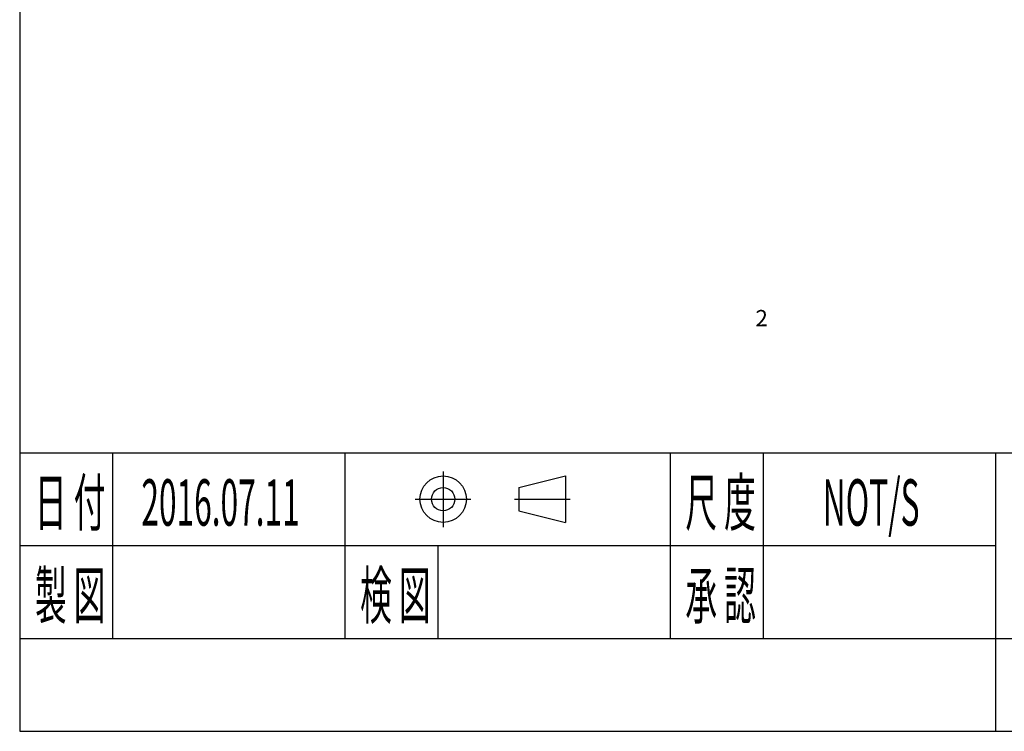
# Model space of a CAD drawing. Units: millimetres. Extents: x 0 to 1336, y 0 to 1960.
# Drawn here: x 0 to 742, y 0 to 537 of the extents above; entities that cross this region are included whole.
import ezdxf

# ---------------------------------------------------------------- set-up
doc = ezdxf.new("R2010")
doc.units = ezdxf.units.MM
doc.layers.add('dim', color=3, linetype='Continuous')
doc.layers.add('mark', color=6, linetype='Continuous')
doc.layers.add('frame', color=9, linetype='Continuous', lineweight=30)
doc.styles.get("Standard").update_dxf_attribs({"font": 'txt.shx', "bigfont": 'bigfont.shx'})
doc.styles.add('TW', font='txt.shx', dxfattribs={"bigfont": 'chineset.shx'})

msp = doc.modelspace()

# ---------------------------------------------------------------- linework, layer by layer
for p, q in [((318.975, 196), (318.975, 154)), ((376.122, 183.75), (411.122, 192.5)), ((411.122, 192.5), (411.122, 157.5)), ((376.122, 183.75), (376.122, 166.25)), ((297.975, 175), (339.975, 175)), ((372.622, 175), (414.622, 175)), ((376.122, 166.25), (411.122, 157.5))]:
    msp.add_line(p, q)
for radius in [17.5, 8.75]:
    msp.add_circle((318.975, 175), radius)
at = {"layer": 'frame'}
for p, q in [((0, 210), (1330, 210)), ((70, 210), (70, 70)), ((245, 210), (245, 70)), ((490, 210), (490, 70)), ((560, 210), (560, 70)), ((735, 210), (735, 0)), ((0, 140), (735, 140)), ((315, 140), (315, 70)), ((0, 70), (1330, 70))]:
    msp.add_line(p, q, dxfattribs=at)
msp.add_lwpolyline([(0, 0), (1330, 0), (1330, 1960), (0, 1960)], close=True, dxfattribs=at)

# ---------------------------------------------------------------- texts
at = {"char_height": 35, "width": 358.55005, "attachment_point": 1}
for s, insert in [('{\\W0.5;日\\Ftxt,bigfont|c136; \\Ftxt,bigfont|c128;付}', (11.467, 190.038)), ('{\\W0.5;尺\\Ftxt,bigfont|c136; \\Ftxt,bigfont|c128;度}', (501.467, 190.038)), ('{\\W0.5;製\\Ftxt,bigfont|c136; \\Ftxt,bigfont|c128;図}', (11.467, 120.038)), ('{\\W0.5;検\\Ftxt,bigfont|c136; \\Ftxt,bigfont|c128;図}', (256.467, 120.038)), ('{\\W0.5;承\\Ftxt,bigfont|c136; \\Ftxt,bigfont|c128;認}', (501.467, 120.038))]:
    msp.add_mtext(s, dxfattribs=dict(at, insert=insert))
at = {"char_height": 35, "width": 358.55005, "attachment_point": 1, "style": 'TW'}
for s, insert in [('{\\W0.5;NOT/S}', (604.956, 190.038)), ('{\\W0.5;2016.07.11}', (91.666, 190.038))]:
    msp.add_mtext(s, dxfattribs=dict(at, insert=insert))
at = {"layer": 'dim', "insert": (554.3, 317.651), "char_height": 12.25, "attachment_point": 1, "style": 'TW'}
msp.add_mtext_dynamic_manual_height_columns('2', width=84.66835, gutter_width=70, heights=[0], dxfattribs=at)
at = {"layer": 'mark', "color": 3, "insert": (481.934, 244.111), "char_height": 5, "attachment_point": 1}
msp.add_mtext('\\A1;', dxfattribs=at)

doc.saveas('drawing.dxf')
